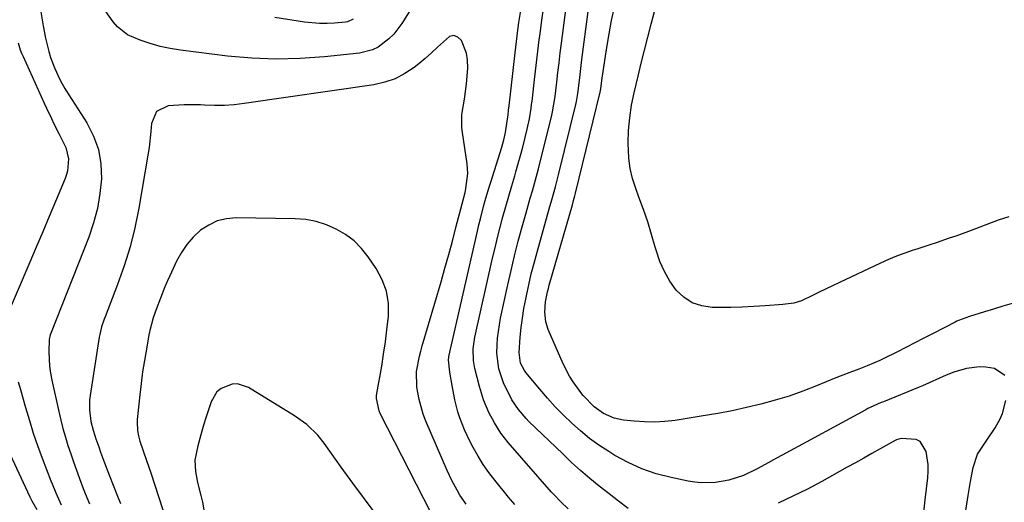
# Model space of a CAD drawing. Units: inches. Extents: x 1916097 to 1921340, y 427217 to 432529.
# Drawn here: x 1917052 to 1917351, y 428402 to 428548 of the extents above; entities that cross this region are included whole.
import ezdxf

# ---------------------------------------------------------------- set-up
doc = ezdxf.new("R2010")
doc.units = ezdxf.units.IN
doc.header["$MEASUREMENT"] = 0
doc.layers.add('7', color=7, linetype='Continuous')
doc.layers.add('8', color=7, linetype='Continuous')

msp = doc.modelspace()

# ---------------------------------------------------------------- linework, layer by layer
at = {"layer": '7', "color": 18}
for points in [[(1917178.28, 428563.91, 1758), (1917167.77, 428547, 1758), (1917165.31, 428543.74, 1758), (1917163.86, 428542.31, 1758), (1917160.6, 428539.87, 1758), (1917158.81, 428538.98, 1758), (1917154.91, 428538.01, 1758), (1917144.27, 428536.88, 1758), (1917136.89, 428536.35, 1758), (1917129.52, 428536.16, 1758), (1917122.15, 428536.47, 1758), (1917114.79, 428537.12, 1758), (1917100.45, 428538.88, 1758), (1917097.34, 428539.38, 1758), (1917094.27, 428540.03, 1758), (1917091.26, 428540.91, 1758), (1917088.28, 428541.93, 1758), (1917084.42, 428543.61, 1758), (1917081.3, 428546.03, 1758), (1917079.99, 428547.56, 1758), (1917077.61, 428550.92, 1758)], [(1917202.09, 428400.85, 1758), (1917200.22, 428403.08, 1758), (1917196.05, 428408.26, 1758), (1917194.24, 428410.64, 1758), (1917192.52, 428413.09, 1758), (1917190.96, 428415.62, 1758), (1917189.48, 428418.22, 1758), (1917188.49, 428420.1, 1758), (1917186.82, 428423.58, 1758), (1917185.41, 428427.23, 1758), (1917184.83, 428429.05, 1758), (1917183.88, 428432.74, 1758), (1917183.09, 428437.02, 1758), (1917182.39, 428441.1, 1758), (1917181.95, 428444.86, 1758), (1917182.03, 428445.54, 1758), (1917182.1, 428445.88, 1758), (1917190.74, 428483.93, 1758), (1917191.18, 428485.81, 1758), (1917191.64, 428487.68, 1758), (1917192.62, 428491.41, 1758), (1917193.14, 428493.26, 1758), (1917194.23, 428496.96, 1758), (1917194.8, 428498.8, 1758), (1917198.18, 428509.47, 1758), (1917198.81, 428511.67, 1758), (1917199.31, 428513.91, 1758), (1917199.71, 428516.6, 1758), (1917200.06, 428519.31, 1758), (1917200.23, 428520.67, 1758), (1917200.39, 428522.02, 1758), (1917202.22, 428538.11, 1758), (1917202.62, 428541.55, 1758), (1917203.05, 428544.99, 1758), (1917203.39, 428547.27, 1758), (1917205.53, 428560.8, 1758)], [(1917351.07, 428440.12, 1764), (1917347.96, 428442.19, 1764), (1917345.29, 428442.63, 1764), (1917343.34, 428442.74, 1764), (1917339.44, 428442.2, 1764), (1917335.58, 428441.1, 1764), (1917333.26, 428440.21, 1764), (1917331.19, 428439.3, 1764), (1917328.12, 428437.86, 1764), (1917326.05, 428436.94, 1764), (1917325.01, 428436.51, 1764), (1917314.21, 428432.12, 1764), (1917313.52, 428431.84, 1764), (1917310.14, 428430.34, 1764), (1917309.48, 428430.01, 1764), (1917308.83, 428429.66, 1764), (1917283.44, 428415.87, 1764), (1917281.72, 428414.93, 1764), (1917278.26, 428413.06, 1764), (1917275.8, 428411.72, 1764), (1917271.62, 428409.75, 1764), (1917267.23, 428408.29, 1764), (1917263.09, 428407.61, 1764), (1917258.92, 428407.46, 1764), (1917256.85, 428407.65, 1764), (1917254.78, 428407.97, 1764), (1917249.6, 428409.06, 1764), (1917245.13, 428410.24, 1764), (1917240.78, 428411.71, 1764), (1917236.6, 428413.62, 1764), (1917232.54, 428415.83, 1764), (1917230.66, 428416.98, 1764), (1917227.7, 428418.92, 1764), (1917224.82, 428420.99, 1764), (1917222.08, 428423.23, 1764), (1917219.43, 428425.58, 1764), (1917216.89, 428428.07, 1764), (1917214.41, 428430.61, 1764), (1917212.02, 428433.24, 1764), (1917209.69, 428435.92, 1764), (1917205.98, 428440.34, 1764), (1917205.15, 428441.42, 1764), (1917203.84, 428443.8, 1764), (1917203.42, 428447.08, 1764), (1917203.79, 428451.76, 1764), (1917204.07, 428454.65, 1764), (1917204.42, 428457.53, 1764), (1917204.88, 428460.39, 1764), (1917205.42, 428463.24, 1764), (1917205.63, 428464.25, 1764), (1917206.36, 428467.59, 1764), (1917207.13, 428470.92, 1764), (1917207.98, 428474.23, 1764), (1917208.88, 428477.54, 1764), (1917212.6, 428490.74, 1764), (1917213.35, 428493.42, 1764), (1917214.46, 428497.43, 1764), (1917215.5, 428501.47, 1764), (1917220.64, 428522.4, 1764), (1917220.86, 428523.33, 1764), (1917221.26, 428525.7, 1764), (1917221.64, 428528.84, 1764), (1917221.86, 428530.65, 1764), (1917222.31, 428534.26, 1764), (1917222.54, 428536.07, 1764), (1917226.01, 428562.99, 1764)], [(1917236.53, 428399.73, 1762), (1917233.63, 428401.88, 1762), (1917230.76, 428404.09, 1762), (1917227.78, 428406.44, 1762), (1917224.93, 428408.8, 1762), (1917222.12, 428411.21, 1762), (1917219.37, 428413.7, 1762), (1917216.67, 428416.24, 1762), (1917206.42, 428426.15, 1762), (1917205.57, 428427.01, 1762), (1917203.23, 428429.73, 1762), (1917201.25, 428432.73, 1762), (1917200.67, 428433.78, 1762), (1917198.83, 428437.56, 1762), (1917197.28, 428442.13, 1762), (1917196.67, 428446.91, 1762), (1917196.73, 428449.4, 1762), (1917196.89, 428451.45, 1762), (1917197.43, 428455.52, 1762), (1917197.82, 428457.54, 1762), (1917200, 428467.59, 1762), (1917201.01, 428472.02, 1762), (1917202.06, 428476.44, 1762), (1917203.19, 428480.84, 1762), (1917204.37, 428485.23, 1762), (1917205.56, 428489.52, 1762), (1917206.81, 428493.98, 1762), (1917207.45, 428496.21, 1762), (1917208.71, 428500.66, 1762), (1917209.32, 428502.89, 1762), (1917210.48, 428507.37, 1762), (1917213.26, 428518.64, 1762), (1917213.61, 428520.17, 1762), (1917214.35, 428524.81, 1762), (1917214.86, 428529.17, 1762), (1917215.22, 428532.13, 1762), (1917215.58, 428535.09, 1762), (1917215.94, 428538.05, 1762), (1917216.31, 428541.01, 1762), (1917217.9, 428553.52, 1762)], [(1917353.3, 428461.96, 1766), (1917350.49, 428461.1, 1766), (1917347.67, 428460.24, 1766), (1917344.86, 428459.39, 1766), (1917340.36, 428458.03, 1766), (1917337.02, 428456.84, 1766), (1917336.49, 428456.59, 1766), (1917335.96, 428456.33, 1766), (1917329.26, 428452.87, 1766), (1917326.5, 428451.44, 1766), (1917323.74, 428450.03, 1766), (1917320.98, 428448.62, 1766), (1917318.22, 428447.21, 1766), (1917314.28, 428445.22, 1766), (1917313.05, 428444.61, 1766), (1917309.26, 428443, 1766), (1917306.68, 428442.02, 1766), (1917303.2, 428440.7, 1766), (1917299.73, 428439.33, 1766), (1917293.83, 428436.91, 1766), (1917289.7, 428435.33, 1766), (1917285.53, 428433.85, 1766), (1917281.3, 428432.56, 1766), (1917276.94, 428431.37, 1766), (1917272.59, 428430.34, 1766), (1917268.22, 428429.38, 1766), (1917263.83, 428428.55, 1766), (1917259.42, 428427.8, 1766), (1917250.82, 428426.46, 1766), (1917247.73, 428426.11, 1766), (1917244.63, 428425.91, 1766), (1917241.53, 428425.96, 1766), (1917238.42, 428426.16, 1766), (1917235.16, 428426.51, 1766), (1917232.3, 428427.11, 1766), (1917229.12, 428428.56, 1766), (1917226.2, 428430.6, 1766), (1917222.88, 428434.03, 1766), (1917222.14, 428434.96, 1766), (1917219.84, 428438.14, 1766), (1917218.73, 428439.91, 1766), (1917216.83, 428443.65, 1766), (1917212.27, 428454.07, 1766), (1917211.5, 428456.43, 1766), (1917211.21, 428459.29, 1766), (1917211.42, 428462.43, 1766), (1917212.06, 428465.52, 1766), (1917212.32, 428466.54, 1766), (1917212.6, 428467.55, 1766), (1917219.62, 428491.96, 1766), (1917220, 428493.29, 1766), (1917220.35, 428494.63, 1766), (1917220.47, 428495.08, 1766), (1917220.58, 428495.52, 1766), (1917228.04, 428526.17, 1766), (1917228.24, 428527.2, 1766), (1917228.67, 428530.47, 1766), (1917228.77, 428531.13, 1766), (1917230.12, 428539.75, 1766), (1917230.81, 428543.84, 1766), (1917231.56, 428547.91, 1766), (1917232.39, 428551.97, 1766)], [(1917057.95, 428551.16, 1758), (1917058.75, 428546.27, 1758), (1917059.46, 428542.52, 1758), (1917060.45, 428538.46, 1758), (1917060.98, 428536.72, 1758), (1917062.27, 428533.33, 1758), (1917063.66, 428530.17, 1758), (1917064.47, 428528.68, 1758), (1917065.36, 428527.24, 1758), (1917065.67, 428526.76, 1758), (1917072.02, 428516.82, 1758), (1917074.07, 428512.83, 1758), (1917075.58, 428508.7, 1758), (1917076.3, 428504.35, 1758), (1917076.48, 428499.87, 1758), (1917076.01, 428495.33, 1758), (1917075.25, 428490.84, 1758), (1917074.06, 428486.45, 1758), (1917072.59, 428482.12, 1758), (1917061.15, 428453.19, 1758), (1917060.86, 428452.4, 1758), (1917060.59, 428451.04, 1758), (1917060.5, 428447.26, 1758), (1917060.66, 428442.95, 1758), (1917060.95, 428440.81, 1758), (1917061.34, 428438.68, 1758), (1917063.47, 428429.11, 1758), (1917064.09, 428426.52, 1758), (1917064.75, 428423.95, 1758), (1917065.5, 428421.4, 1758), (1917066.29, 428418.86, 1758), (1917067.14, 428416.33, 1758), (1917068.01, 428413.81, 1758), (1917068.91, 428411.31, 1758), (1917069.82, 428408.81, 1758), (1917070.94, 428405.79, 1758), (1917071.55, 428404.21, 1758), (1917072.83, 428401.06, 1758)], [(1917352.26, 428488.31, 1768), (1917349.08, 428487.22, 1768), (1917340.06, 428483.86, 1768), (1917336.15, 428482.44, 1768), (1917334.19, 428481.76, 1768), (1917330.25, 428480.43, 1768), (1917328.28, 428479.78, 1768), (1917324.33, 428478.49, 1768), (1917323.21, 428478.13, 1768), (1917320.69, 428477.26, 1768), (1917318.19, 428476.34, 1768), (1917315.74, 428475.31, 1768), (1917313.3, 428474.23, 1768), (1917300.79, 428468.35, 1768), (1917298.73, 428467.37, 1768), (1917294.65, 428465.38, 1768), (1917292.61, 428464.36, 1768), (1917289.29, 428462.73, 1768), (1917286.89, 428462.04, 1768), (1917284.38, 428461.72, 1768), (1917283.55, 428461.64, 1768), (1917278.24, 428461.25, 1768), (1917274.74, 428461.03, 1768), (1917271.24, 428460.86, 1768), (1917267.74, 428460.78, 1768), (1917264.24, 428460.75, 1768), (1917262.12, 428460.76, 1768), (1917258.96, 428461.21, 1768), (1917256.04, 428462.16, 1768), (1917253.49, 428463.86, 1768), (1917251.18, 428466.05, 1768), (1917249.26, 428468.78, 1768), (1917247.58, 428471.64, 1768), (1917246.25, 428474.67, 1768), (1917245.17, 428477.83, 1768), (1917244.83, 428479.05, 1768), (1917243.7, 428482.9, 1768), (1917242.51, 428486.72, 1768), (1917241.22, 428490.51, 1768), (1917239.86, 428494.28, 1768), (1917238.87, 428496.9, 1768), (1917237.92, 428499.91, 1768), (1917237.19, 428502.96, 1768), (1917236.79, 428506.07, 1768), (1917236.61, 428510.64, 1768), (1917236.73, 428514.51, 1768), (1917237.04, 428518.37, 1768), (1917237.62, 428522.19, 1768), (1917238.38, 428525.99, 1768), (1917239.57, 428530.98, 1768), (1917240.53, 428534.94, 1768), (1917241.51, 428538.89, 1768), (1917242.53, 428542.83, 1768), (1917243.58, 428546.77, 1768), (1917244.63, 428550.7, 1768)], [(1917187.34, 428401.01, 1756), (1917185.44, 428403.78, 1756), (1917184.57, 428405.21, 1756), (1917182.99, 428408.17, 1756), (1917182.26, 428409.68, 1756), (1917181.57, 428411.21, 1756), (1917175.12, 428426.17, 1756), (1917174.28, 428428.33, 1756), (1917173.02, 428432.78, 1756), (1917172.38, 428436.52, 1756), (1917172.28, 428441.26, 1756), (1917173.14, 428445.96, 1756), (1917173.54, 428447.51, 1756), (1917173.96, 428449.05, 1756), (1917179.71, 428468.57, 1756), (1917180.89, 428472.68, 1756), (1917182.05, 428476.8, 1756), (1917183.16, 428480.93, 1756), (1917184.24, 428485.08, 1756), (1917186.07, 428492.2, 1756), (1917186.98, 428495.7, 1756), (1917187.23, 428496.88, 1756), (1917187.83, 428501.46, 1756), (1917187.64, 428504.35, 1756), (1917186.21, 428513.9, 1756), (1917186.02, 428515.4, 1756), (1917186, 428519.18, 1756), (1917186.11, 428519.93, 1756), (1917186.81, 428524.04, 1756), (1917187.17, 428526.38, 1756), (1917187.46, 428528.73, 1756), (1917187.83, 428533.45, 1756), (1917187.77, 428536.02, 1756), (1917187.46, 428538.03, 1756), (1917185.92, 428541.83, 1756), (1917184.77, 428542.84, 1756), (1917183.57, 428543.34, 1756), (1917182.28, 428543.1, 1756), (1917178.62, 428539.87, 1756), (1917176.81, 428538.1, 1756), (1917174.91, 428536.41, 1756), (1917172.96, 428534.79, 1756), (1917171.52, 428533.67, 1756), (1917168.7, 428531.79, 1756), (1917165.74, 428530.23, 1756), (1917162.57, 428529.15, 1756), (1917159.26, 428528.4, 1756), (1917119.88, 428522.67, 1756), (1917116.85, 428522.33, 1756), (1917113.82, 428522.11, 1756), (1917110.78, 428522.08, 1756), (1917107.74, 428522.18, 1756), (1917106.53, 428522.26, 1756), (1917101.65, 428522.35, 1756), (1917096.79, 428522.02, 1756), (1917096.75, 428522.02, 1756), (1917093.22, 428520.25, 1756), (1917091.67, 428516.62, 1756), (1917091.5, 428514.21, 1756), (1917090.96, 428509.39, 1756), (1917090.59, 428507, 1756), (1917087.8, 428490.87, 1756), (1917086.6, 428484.96, 1756), (1917085.16, 428479.12, 1756), (1917083.38, 428473.37, 1756), (1917081.37, 428467.69, 1756), (1917077.58, 428457.93, 1756), (1917077.3, 428457.17, 1756), (1917076.51, 428454.88, 1756), (1917075.92, 428452.54, 1756), (1917075.77, 428451.74, 1756), (1917072.99, 428434.03, 1756), (1917072.83, 428432.56, 1756), (1917072.81, 428429.63, 1756), (1917073.26, 428426.13, 1756), (1917073.92, 428423.48, 1756), (1917074.77, 428420.88, 1756), (1917075.63, 428418.45, 1756), (1917076.22, 428416.81, 1756), (1917077.43, 428413.54, 1756), (1917078.95, 428409.57, 1756), (1917080.04, 428406.77, 1756), (1917081.12, 428403.98, 1756), (1917082.21, 428401.19, 1756)], [(1917178.84, 428394.08, 1754), (1917161.2, 428428.58, 1754), (1917160.88, 428429.3, 1754), (1917160.05, 428433.1, 1754), (1917160.09, 428433.88, 1754), (1917160.19, 428434.65, 1754), (1917161.65, 428442.92, 1754), (1917162.25, 428446.59, 1754), (1917162.8, 428450.26, 1754), (1917163.26, 428453.94, 1754), (1917163.71, 428458.13, 1754), (1917163.68, 428461.96, 1754), (1917163.13, 428465.67, 1754), (1917161.81, 428469.17, 1754), (1917159.99, 428472.55, 1754), (1917157.55, 428476.09, 1754), (1917155.5, 428478.64, 1754), (1917153.24, 428480.94, 1754), (1917150.66, 428482.88, 1754), (1917147.86, 428484.58, 1754), (1917144.85, 428485.87, 1754), (1917141.76, 428486.86, 1754), (1917138.57, 428487.42, 1754), (1917135.3, 428487.7, 1754), (1917117.4, 428487.95, 1754), (1917114.46, 428487.67, 1754), (1917111.66, 428487.02, 1754), (1917109.06, 428485.79, 1754), (1917106.59, 428484.19, 1754), (1917104.39, 428482.13, 1754), (1917102.41, 428479.92, 1754), (1917100.75, 428477.45, 1754), (1917099.3, 428474.82, 1754), (1917097.23, 428470.35, 1754), (1917096.47, 428468.68, 1754), (1917095.74, 428467, 1754), (1917094.37, 428463.6, 1754), (1917093.09, 428460.16, 1754), (1917092.22, 428457.62, 1754), (1917091.17, 428453.74, 1754), (1917090.9, 428452.43, 1754), (1917090.11, 428448.13, 1754), (1917089.52, 428444.65, 1754), (1917088.98, 428441.17, 1754), (1917088.52, 428437.67, 1754), (1917088.11, 428434.17, 1754), (1917087.34, 428426.69, 1754), (1917087.28, 428425.86, 1754), (1917087.4, 428423.36, 1754), (1917087.7, 428421.71, 1754), (1917087.92, 428420.9, 1754), (1917088.17, 428420.1, 1754), (1917090.19, 428414.25, 1754), (1917091.46, 428410.53, 1754), (1917092.71, 428406.8, 1754), (1917093.93, 428403.06, 1754), (1917095.13, 428399.31, 1754)], [(1917159.99, 428397.82, 1752), (1917156.41, 428402.57, 1752), (1917152.88, 428407.37, 1752), (1917149.38, 428412.19, 1752), (1917144.15, 428419.51, 1752), (1917142.23, 428421.93, 1752), (1917138.91, 428425.16, 1752), (1917135.16, 428427.87, 1752), (1917121.15, 428436.48, 1752), (1917117.87, 428437.57, 1752), (1917116.17, 428437.47, 1752), (1917112.89, 428436.18, 1752), (1917111.55, 428435.09, 1752), (1917109.78, 428432.08, 1752), (1917108.3, 428427.48, 1752), (1917107.62, 428425.32, 1752), (1917106.97, 428423.14, 1752), (1917105.77, 428418.76, 1752), (1917104.84, 428414.34, 1752), (1917105.04, 428410.96, 1752), (1917105.45, 428408.73, 1752), (1917105.71, 428407.62, 1752), (1917106.69, 428403.67, 1752), (1917107.14, 428401.61, 1752), (1917107.91, 428397.45, 1752)], [(1917338.68, 428395.81, 1764), (1917339.89, 428403.63, 1764), (1917340.62, 428407.9, 1764), (1917341.5, 428412.13, 1764), (1917342.78, 428416.2, 1764), (1917345.44, 428420.16, 1764), (1917348.16, 428424.15, 1764), (1917349.61, 428426.72, 1764), (1917350.42, 428428.58, 1764), (1917351.4, 428432.53, 1764)], [(1917326.48, 428398.48, 1762), (1917326.91, 428402.29, 1762), (1917327.67, 428408.96, 1762), (1917327.79, 428411, 1762), (1917327.77, 428413.03, 1762), (1917327.12, 428417.04, 1762), (1917325.35, 428420.07, 1762), (1917324.09, 428420.68, 1762), (1917319.59, 428420.96, 1762), (1917318.17, 428420.53, 1762), (1917317.95, 428420.41, 1762), (1917317.73, 428420.29, 1762), (1917313.17, 428417.76, 1762), (1917310.67, 428416.37, 1762), (1917308.17, 428414.98, 1762), (1917305.67, 428413.59, 1762), (1917303.17, 428412.2, 1762), (1917295.46, 428407.92, 1762), (1917291.08, 428405.6, 1762), (1917286.65, 428403.39, 1762), (1917282.15, 428401.34, 1762)], [(1917048.03, 428417.64, 1762), (1917054.69, 428403.21, 1762), (1917055.26, 428402.05, 1762), (1917056.84, 428399.41, 1762)]]:
    msp.add_polyline3d(points, dxfattribs=at)
at = {"layer": '8', "color": 18}
for points in [[(1917153, 428548.32, 1760), (1917151.27, 428547.51, 1760), (1917150.63, 428547.4, 1760), (1917147.34, 428547.11, 1760), (1917145.04, 428546.99, 1760), (1917142.75, 428546.98, 1760), (1917138.17, 428547.42, 1760), (1917129.21, 428548.82, 1760)], [(1917218.34, 428399.53, 1760), (1917216.1, 428401.67, 1760), (1917213.97, 428403.9, 1760), (1917213.29, 428404.67, 1760), (1917200.11, 428419.76, 1760), (1917198.96, 428421.16, 1760), (1917197.87, 428422.61, 1760), (1917195.92, 428425.66, 1760), (1917194.21, 428428.86, 1760), (1917192.63, 428432.72, 1760), (1917191.41, 428436.71, 1760), (1917189.97, 428442.24, 1760), (1917189.53, 428444.59, 1760), (1917189.49, 428448.17, 1760), (1917190.01, 428451.73, 1760), (1917195.38, 428475.73, 1760), (1917196.1, 428478.89, 1760), (1917196.87, 428482.04, 1760), (1917197.67, 428485.17, 1760), (1917198.51, 428488.3, 1760), (1917199.39, 428491.43, 1760), (1917200.27, 428494.54, 1760), (1917201.17, 428497.65, 1760), (1917202.09, 428500.75, 1760), (1917202.46, 428501.97, 1760), (1917203.19, 428504.46, 1760), (1917203.89, 428506.96, 1760), (1917204.56, 428509.46, 1760), (1917205.2, 428511.97, 1760), (1917205.92, 428514.91, 1760), (1917206.6, 428518.08, 1760), (1917207.1, 428521.28, 1760), (1917207.24, 428522.36, 1760), (1917207.37, 428523.43, 1760), (1917208.24, 428530.85, 1760), (1917208.64, 428534.3, 1760), (1917209.05, 428537.74, 1760), (1917209.47, 428541.19, 1760), (1917209.89, 428544.63, 1760), (1917210.34, 428548.07, 1760), (1917210.82, 428551.51, 1760)], [(1917051.17, 428541.14, 1760), (1917051.8, 428539.04, 1760), (1917052.19, 428538.01, 1760), (1917052.62, 428537, 1760), (1917059.02, 428522.85, 1760), (1917059.75, 428521.27, 1760), (1917061.25, 428518.12, 1760), (1917062.03, 428516.56, 1760), (1917063.59, 428513.44, 1760), (1917065.59, 428509.33, 1760), (1917066.49, 428505.88, 1760), (1917066.17, 428502.27, 1760), (1917065.83, 428501.1, 1760), (1917065.42, 428499.96, 1760), (1917062.5, 428492.97, 1760), (1917060.55, 428488.34, 1760), (1917058.6, 428483.72, 1760), (1917056.64, 428479.1, 1760), (1917054.68, 428474.48, 1760), (1917046.68, 428455.8, 1760)], [(1917051.18, 428438.12, 1760), (1917051.82, 428435.85, 1760), (1917052.46, 428433.59, 1760), (1917053.38, 428430.34, 1760), (1917054.54, 428426.46, 1760), (1917055.75, 428422.61, 1760), (1917057.07, 428418.79, 1760), (1917058.46, 428415, 1760), (1917061.07, 428408.11, 1760), (1917061.43, 428407.18, 1760), (1917062.56, 428404.41, 1760), (1917063.79, 428401.68, 1760), (1917064.21, 428400.78, 1760)]]:
    msp.add_polyline3d(points, dxfattribs=at)

doc.saveas('drawing.dxf')
